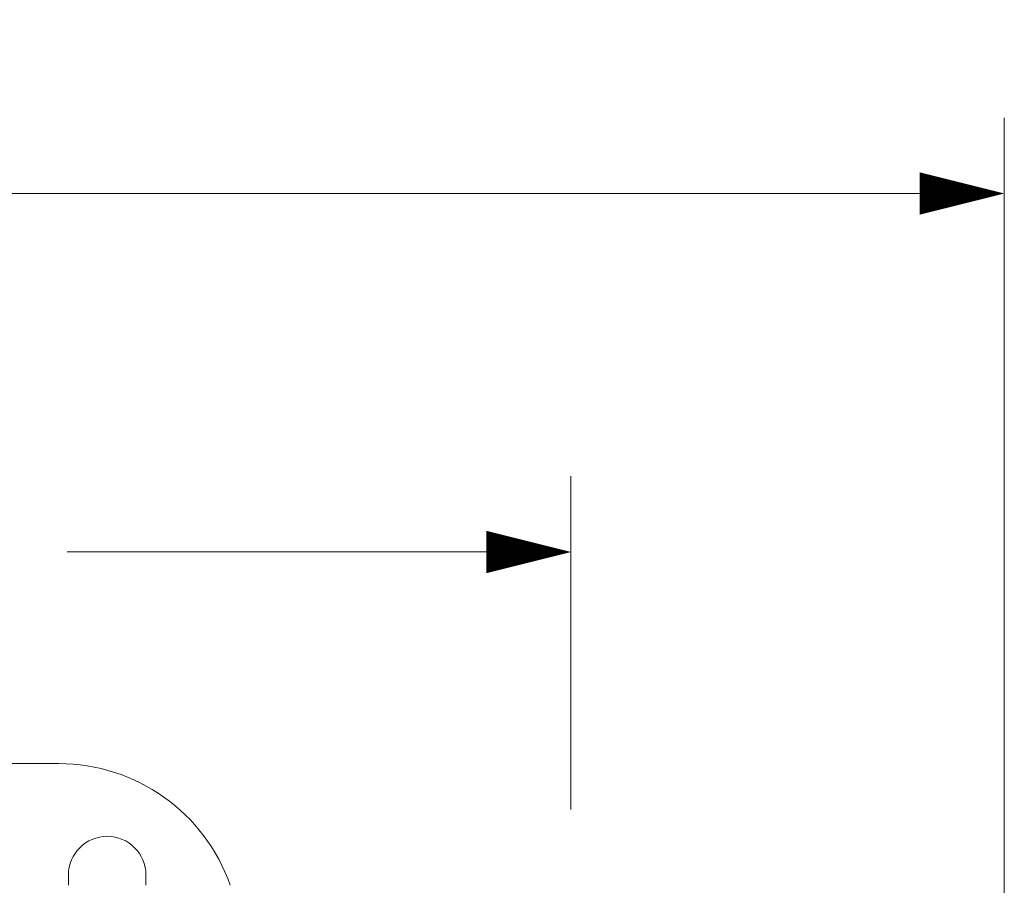
# Model space of a CAD drawing. Units: inches. Extents: x 0 to 295, y -1 to 81.
# Drawn here: x 42 to 46, y 35 to 39 of the extents above; entities that cross this region are included whole.
import ezdxf

# ---------------------------------------------------------------- set-up
doc = ezdxf.new("R2010")
doc.units = ezdxf.units.IN
doc.header["$MEASUREMENT"] = 0
doc.layers.add('CONTINUOUS1', color=7, linetype='Continuous', lineweight=20)
doc.layers.add('DIM', color=2, linetype='Continuous', lineweight=20)
doc.styles.add('RomanS', font='romans.shx')
doc.dimstyles.new('SchneiderElectric Dual Below', dxfattribs={"dimscale": 0, "dimtxt": 0.1, "dimasz": 0.07, "dimexe": 0.0625, "dimexo": 0.0625, "dimgap": 0.04, "dimtad": 0, "dimtih": 1, "dimtoh": 1, "dimrnd": 0.001, "dimzin": 4, "dimdsep": 46, "dimtxsty": 'RomanS', "dimblk": 'SEArrow', "dimcen": 0.09, "dimclrd": 256, "dimclre": 256, "dimclrt": 256, "dimadec": 0, "dimazin": 1, "dimtfac": 1, "dimtofl": 0, "dimtmove": 0, "dimatfit": 3, "dimldrblk": 'SEArrow', "dimfxl": 1, "dimtolj": 1, "dimtzin": 0, "dimlwd": -1, "dimlwe": -1, "dimarcsym": 0})

# ---------------------------------------------------------------- blocks, each defined once
blk = doc.blocks.new('SEArrow')
at = {"linetype": 'ByBlock', "lineweight": -2}
blk.add_lwpolyline([(0, 0, 0, 0.5, 0), (-1, 0, 0.5, 0.5, 0)], format="xyseb", dxfattribs=at)
blk = doc.blocks.new('*D15')
at = {"layer": 'Defpoints', "color": 0, "transparency": 16777216}
for p in [(46.2903, 37.8933), (35.5819, 34.9777), (46.2903, 24.8817)]:
    blk.add_point(p, dxfattribs=at)
at = {"layer": 'DIM', "transparency": 16777216}
for p, q in [((35.5819, 35.2902), (35.5819, 38.2058)), ((46.2903, 25.1942), (46.2903, 38.2058)), ((35.9319, 37.8933), (37.5647, 37.8933)), ((45.9403, 37.8933), (39.9456, 37.8933))]:
    blk.add_line(p, q, dxfattribs=at)
at = {"layer": 'DIM', "transparency": 16777216, "xscale": 0.35, "yscale": 0.35, "zscale": 0.35, "rotation": 180}
blk.add_blockref('SEArrow', (35.5819, 37.8933), dxfattribs=at)
at = {"layer": 'DIM', "transparency": 16777216, "xscale": 0.35, "yscale": 0.35, "zscale": 0.35}
blk.add_blockref('SEArrow', (46.2903, 37.8933), dxfattribs=at)
at = {"layer": 'DIM', "transparency": 16777216, "insert": (38.7551, 38.6017), "char_height": 0.5, "attachment_point": 2, "line_spacing_factor": 0.9, "style": 'RomanS'}
blk.add_mtext('\\A1;10.71\\P{\\H0.8x; [272]', dxfattribs=at)
blk = doc.blocks.new('*D16')
at = {"layer": 'Defpoints', "color": 0, "transparency": 16777216}
for p in [(44.5019, 36.4136), (44.5019, 35.0377), (35.5819, 34.9777)]:
    blk.add_point(p, dxfattribs=at)
at = {"layer": 'DIM', "transparency": 16777216}
for p, q in [((35.5819, 35.2902), (35.5819, 36.7261)), ((44.5019, 35.3502), (44.5019, 36.7261)), ((35.9319, 36.4136), (40.0419, 36.4136)), ((44.1519, 36.4136), (42.4228, 36.4136))]:
    blk.add_line(p, q, dxfattribs=at)
at = {"layer": 'DIM', "transparency": 16777216, "xscale": 0.35, "yscale": 0.35, "zscale": 0.35, "rotation": 180}
blk.add_blockref('SEArrow', (35.5819, 36.4136), dxfattribs=at)
at = {"layer": 'DIM', "transparency": 16777216, "xscale": 0.35, "yscale": 0.35, "zscale": 0.35}
blk.add_blockref('SEArrow', (44.5019, 36.4136), dxfattribs=at)
at = {"layer": 'DIM', "transparency": 16777216, "insert": (41.2323, 37.122), "char_height": 0.5, "attachment_point": 2, "line_spacing_factor": 0.9, "style": 'RomanS'}
blk.add_mtext('\\A1;8.92\\P{\\H0.8x; [227]', dxfattribs=at)

msp = doc.modelspace()

# ---------------------------------------------------------------- linework, layer by layer
at = {"layer": 'CONTINUOUS1'}
for p, q in [((42.3879, 35.5401), (37.6679, 35.5401)), ((42.4279, 35.0381), (42.4279, 35.0801)), ((42.7479, 35.0801), (42.7479, 35.0381))]:
    msp.add_line(p, q, dxfattribs=at)
for centre, radius, start, end in [((42.3879, 34.7901), 0.75, 19.3156, 90), ((42.5879, 35.0801), 0.16, 0, 180)]:
    msp.add_arc(centre, radius, start, end, dxfattribs=at)

# ---------------------------------------------------------------- dimensions: what is measured, and where the dimension line sits
at = {"layer": 'DIM'}
for base, p2, picture, middle in [((46.2903, 37.8933), (46.2903, 24.8817), '*D15', (38.7551, 37.8933)), ((44.5019, 36.4136), (44.5019, 35.0377), '*D16', (41.2323, 36.4136))]:
    dim = msp.add_linear_dim(base=base, p1=(35.5819, 34.9777), p2=p2, dimstyle='SchneiderElectric Dual Below', override={"dimscale": 5, "dimpost": '\\P{\\H0.8x;'}, dxfattribs=at)
    dim.commit()
    dim.dimension.update_dxf_attribs({"geometry": picture, "text_midpoint": middle, "dimtype": 160})

doc.saveas('drawing.dxf')
